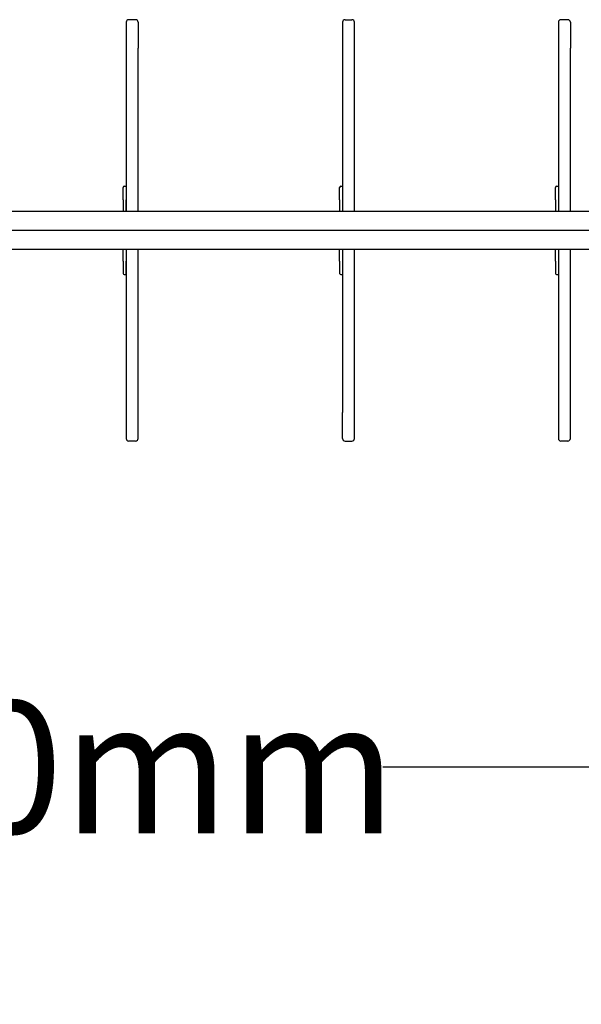
# Model space of a CAD drawing. Units: inches. Extents: x -1984 to 6713, y -2816 to 2080.
# Drawn here: x 1501 to 2393, y -1250 to 315 of the extents above; entities that cross this region are included whole.
import ezdxf

# ---------------------------------------------------------------- set-up
doc = ezdxf.new("R2010")
doc.units = ezdxf.units.IN
doc.header["$MEASUREMENT"] = 0
doc.layers.add('CN-1054-2D', color=7, linetype='Continuous', lineweight=25)
doc.layers.add('DIM', color=2, linetype='Continuous', lineweight=25)
doc.styles.add('KL2021', font='arial.ttf')
doc.dimstyles.new('KL DIM', dxfattribs={"dimscale": 70, "dimtxt": 3, "dimasz": 1, "dimexe": 0.18, "dimexo": 0.0625, "dimgap": 0.09, "dimtad": 0, "dimtih": 1, "dimtoh": 1, "dimdec": 0, "dimzin": 0, "dimdsep": 46, "dimtxsty": 'KL2021', "dimcen": 0.09, "dimclrt": 256, "dimadec": 0, "dimazin": 0, "dimtfac": 1, "dimtdec": 0, "dimtofl": 0, "dimtmove": 0, "dimatfit": 3, "dimfxl": 8, "dimfxlon": 1, "dimtfillclr": 256, "dimtolj": 1, "dimtzin": 0, "dimarcsym": 0})

# ---------------------------------------------------------------- blocks, each defined once
blk = doc.blocks.new('CN-1054-HDPE Monkey Bar_PLAN')
at = {"layer": 'CN-1054-2D'}
for p, q in [((1601.5, 335.5), (1590.5, 335.5)), ((1605.5, 331.5), (1605.5, 290.1)), ((1934.3, 335.5), (1945.3, 335.5)), ((2288.3, 335.5), (2277.3, 335.5)), ((2292.3, 331.5), (2292.3, 290.1)), ((1583.5, 70.7), (1586.5, 70.7)), ((1927.7, 70.7), (1930.3, 70.7)), ((2270.5, 70.7), (2273.3, 70.7)), ((2867.1, 30.7), (-1, 30.7)), ((-66.9, 0.6), (2933.1, 0.6)), ((-1, -29.6), (2866.1, -29.6)), ((1583.5, -69.9), (1586.5, -69.9)), ((1927.7, -69.9), (1930.3, -69.9)), ((2270.5, -69.9), (2273.3, -69.9)), ((1930.3, -330.4), (1930.3, -289)), ((1601.5, -334.4), (1590.5, -334.4)), ((1934.3, -334.4), (1945.3, -334.4)), ((2288.3, -334.4), (2277.3, -334.4))]:
    blk.add_line(p, q, dxfattribs=at)
for centre, radius, start, end in [((1590.5, 331.5), 4, 90, 180), ((1601.5, 331.5), 4, 0, 90), ((1934.3, 331.5), 4, 90, 180), ((1945.3, 331.5), 4, 0, 90), ((2277.3, 331.5), 4, 90, 180), ((2288.3, 331.5), 4, 0, 90), ((1583.5, 68.7), 2, 90, 180), ((1927.7, 68.7), 2, 90, 180), ((2270.5, 68.7), 2, 90, 180), ((1583.5, -67.9), 2, 180, 270), ((1927.7, -67.9), 2, 180, 270), ((2270.5, -67.9), 2, 180, 270), ((1590.5, -330.4), 4, 180, 270), ((1601.5, -330.4), 4, 270, 360), ((1934.3, -330.4), 4, 180, 270), ((1945.3, -330.4), 4, 270, 360), ((2277.3, -330.4), 4, 180, 270), ((2288.3, -330.4), 4, 270, 360)]:
    blk.add_arc(centre, radius, start, end, dxfattribs=at)
for points, knots in [([(1586.5, 331.5), (1586.5, 331.5), (1586.5, 331.4), (1586.5, 331.1), (1586.5, 330.7), (1586.5, 329.8), (1586.5, 329.3), (1586.5, 328.5), (1586.5, 328.3), (1586.5, 327.7), (1586.5, 327.4), (1586.5, 326.4), (1586.5, 325.6), (1586.5, 323.5), (1586.5, 321.9), (1586.5, 318.1), (1586.5, 315.9), (1586.5, 311.9), (1586.5, 310.2), (1586.5, 306.6), (1586.5, 304.7), (1586.5, 300.8), (1586.5, 298.7), (1586.5, 294.5), (1586.5, 292.3), (1586.5, 290.1)], [716.987626, 716.987626, 716.987626, 716.987626, 722.533114, 722.533114, 730.900464, 730.900464, 737.336888, 737.336888, 739.890852, 739.890852, 743.091217, 743.091217, 748.845546, 748.845546, 758.960744, 758.960744, 770.055864, 770.055864, 777.509317, 777.509317, 784.962769, 784.962769, 792.416224, 792.416224, 799.869679, 799.869679, 799.869679, 799.869679]), ([(1930.3, 331.5), (1930.3, 331.5), (1930.3, 331.5), (1930.3, 331.1), (1930.3, 330.6), (1930.3, 329.1), (1930.3, 328.1), (1930.3, 325.9), (1930.3, 324.6), (1930.3, 322.2), (1930.3, 321.2), (1930.3, 319.5), (1930.3, 318.9), (1930.3, 317.7), (1930.3, 317.2), (1930.3, 315.4), (1930.3, 314.1), (1930.3, 311.5), (1930.3, 310.3), (1930.3, 307.8), (1930.3, 306.5), (1930.3, 304.4), (1930.3, 303.6), (1930.3, 300.9), (1930.3, 299.1), (1930.3, 294.9), (1930.3, 292.6), (1930.3, 290.1)], [128.679487, 128.679487, 128.679487, 128.679487, 133.498894, 133.498894, 144.761508, 144.761508, 154.902191, 154.902191, 164.495551, 164.495551, 170.529881, 170.529881, 174.088905, 174.088905, 176.564212, 176.564212, 183.124709, 183.124709, 188.338196, 188.338196, 193.551677, 193.551677, 196.773308, 196.773308, 203.544784, 203.544784, 211.725272, 211.725272, 211.725272, 211.725272]), ([(1949.3, 290.1), (1949.3, 292.8), (1949.3, 295.4), (1949.3, 300.4), (1949.3, 302.9), (1949.3, 307.4), (1949.3, 309.6), (1949.3, 313.4), (1949.3, 315.1), (1949.3, 317.2), (1949.3, 317.7), (1949.3, 319.5), (1949.3, 320.8), (1949.3, 323.4), (1949.3, 324.6), (1949.3, 326.9), (1949.3, 327.9), (1949.3, 329.1), (1949.3, 329.5), (1949.3, 330.2), (1949.3, 330.6), (1949.3, 331.1), (1949.3, 331.3), (1949.3, 331.5), (1949.3, 331.5), (1949.3, 331.5)], [0, 0, 0, 0, 8.929849, 8.929849, 18.173595, 18.173595, 27.063731, 27.063731, 35.125113, 35.125113, 37.636367, 37.636367, 44.863558, 44.863558, 53.428827, 53.428827, 62.342363, 62.342363, 66.963764, 66.963764, 73.211556, 73.211556, 79.459353, 79.459353, 83.045785, 83.045785, 83.045785, 83.045785]), ([(2273.3, 331.5), (2273.3, 331.5), (2273.3, 331.4), (2273.3, 331.1), (2273.3, 330.7), (2273.3, 329.8), (2273.3, 329.3), (2273.3, 328.5), (2273.3, 328.3), (2273.3, 327.7), (2273.3, 327.4), (2273.3, 326.4), (2273.3, 325.6), (2273.3, 323.5), (2273.3, 321.9), (2273.3, 318.1), (2273.3, 315.9), (2273.3, 311.9), (2273.3, 310.2), (2273.3, 306.6), (2273.3, 304.7), (2273.3, 300.8), (2273.3, 298.7), (2273.3, 294.5), (2273.3, 292.3), (2273.3, 290.1)], [716.987626, 716.987626, 716.987626, 716.987626, 722.533114, 722.533114, 730.900464, 730.900464, 737.336888, 737.336888, 739.890852, 739.890852, 743.091217, 743.091217, 748.845546, 748.845546, 758.960744, 758.960744, 770.055864, 770.055864, 777.509317, 777.509317, 784.962769, 784.962769, 792.416224, 792.416224, 799.869679, 799.869679, 799.869679, 799.869679]), ([(1586.5, 290.1), (1586.5, 286.5), (1586.5, 282.9), (1586.5, 274.4), (1586.5, 269.6), (1586.5, 261), (1586.5, 257.3), (1586.5, 252.3), (1586.5, 251.1), (1586.5, 246.4), (1586.5, 242.9), (1586.5, 235.8), (1586.5, 232.3), (1586.5, 224.1), (1586.5, 219.4), (1586.5, 214.8), (1586.5, 212.5), (1586.5, 210.2), (1586.5, 205.1), (1586.5, 202.2), (1586.5, 194.3), (1586.5, 189.2), (1586.5, 178.5), (1586.5, 172.9), (1586.5, 161.7), (1586.5, 156), (1586.5, 146.9), (1586.5, 143.2), (1586.5, 135.3), (1586.5, 131.1), (1586.5, 123.6), (1586.5, 120.3), (1586.5, 114.7), (1586.5, 112.3), (1586.5, 108.2), (1586.5, 106.5), (1586.5, 103.6), (1586.5, 102.5), (1586.5, 100.8), (1586.5, 100.2), (1586.5, 99.6), (1586.5, 98.3), (1586.5, 97), (1586.5, 94.2), (1586.5, 92.8), (1586.5, 90), (1586.5, 88.7), (1586.5, 86.1), (1586.5, 84.8), (1586.5, 81.2), (1586.5, 78.9), (1586.5, 73.9), (1586.5, 71.2), (1586.5, 66.4), (1586.5, 64.3), (1586.5, 60.7), (1586.5, 59.4), (1586.5, 58), (1586.5, 55.4), (1586.5, 52.8), (1586.5, 47.6), (1586.5, 44.9), (1586.5, 38.5), (1586.5, 34.6), (1586.5, 30.7)], [0, 0, 0, 0, 12.136382, 12.136382, 27.356595, 27.356595, 39.064451, 39.064451, 42.763535, 42.763535, 53.450736, 53.450736, 64.137941, 64.137941, 78.002068, 78.002068, 78.002068, 84.901229, 84.901229, 93.370312, 93.370312, 108.738561, 108.738561, 125.771187, 125.771187, 143.812966, 143.812966, 155.968197, 155.968197, 170.705305, 170.705305, 182.877154, 182.877154, 192.240114, 192.240114, 199.442392, 199.442392, 204.390444, 204.390444, 206.988748, 206.988748, 206.988748, 212.574692, 212.574692, 218.160641, 218.160641, 222.746778, 222.746778, 227.332914, 227.332914, 234.858754, 234.858754, 243.020794, 243.020794, 249.460292, 249.460292, 253.623752, 253.623752, 253.623752, 261.448375, 261.448375, 269.272999, 269.272999, 280.88794, 280.88794, 280.88794, 280.88794]), ([(1605.5, 30.7), (1605.5, 30.7), (1605.5, 30.8), (1605.5, 33.7), (1605.5, 36.6), (1605.5, 41.7), (1605.5, 43.8), (1605.5, 47.5), (1605.5, 49.1), (1605.5, 51.8), (1605.5, 53.1), (1605.5, 55.5), (1605.5, 56.7), (1605.5, 58), (1605.5, 60.9), (1605.5, 63.9), (1605.5, 67.7), (1605.5, 68.7), (1605.5, 71.7), (1605.5, 73.7), (1605.5, 77.7), (1605.5, 79.6), (1605.5, 83.7), (1605.5, 85.9), (1605.5, 90.4), (1605.5, 92.7), (1605.5, 96.5), (1605.5, 98.1), (1605.5, 99.6), (1605.5, 100.6), (1605.5, 101.6), (1605.5, 103.7), (1605.5, 104.7), (1605.5, 107.9), (1605.5, 110.1), (1605.5, 113.6), (1605.5, 115), (1605.5, 119.8), (1605.5, 123.5), (1605.5, 132), (1605.5, 136.8), (1605.5, 147), (1605.5, 152.4), (1605.5, 161.4), (1605.5, 165), (1605.5, 171.9), (1605.5, 175.1), (1605.5, 181.7), (1605.5, 185), (1605.5, 192.6), (1605.5, 197), (1605.5, 205.9), (1605.5, 210.3), (1605.5, 214.8), (1605.5, 219.4), (1605.5, 224), (1605.5, 230.4), (1605.5, 232.3), (1605.5, 240.7), (1605.5, 247.1), (1605.5, 259.9), (1605.5, 266.1), (1605.5, 278.4), (1605.5, 284.4), (1605.5, 290.1)], [127.128694, 127.128694, 127.128694, 127.128694, 127.309124, 127.309124, 146.593821, 146.593821, 160.652874, 160.652874, 170.970045, 170.970045, 179.034476, 179.034476, 187.098918, 187.098918, 187.098918, 206.545788, 206.545788, 212.981653, 212.981653, 226.664359, 226.664359, 240.347077, 240.347077, 256.504501, 256.504501, 275.542558, 275.542558, 290.135815, 290.135815, 290.135815, 299.985789, 299.985789, 309.835764, 309.835764, 329.535725, 329.535725, 340.825753, 340.825753, 371.269325, 371.269325, 408.12565, 408.12565, 446.62762, 446.62762, 471.918305, 471.918305, 494.126318, 494.126318, 516.334331, 516.334331, 545.359476, 545.359476, 574.51672, 574.51672, 574.51672, 604.720194, 604.720194, 617.314305, 617.314305, 660.1119, 660.1119, 702.909496, 702.909496, 745.707092, 745.707092, 745.707092, 745.707092]), ([(1930.3, 290.1), (1930.3, 286.5), (1930.3, 282.8), (1930.3, 275.2), (1930.3, 271.4), (1930.3, 263.6), (1930.3, 259.6), (1930.3, 251.6), (1930.3, 247.5), (1930.3, 241.4), (1930.3, 239.3), (1930.3, 237.2), (1930.3, 234.6), (1930.3, 232.1), (1930.3, 227.8), (1930.3, 225.9), (1930.3, 220.2), (1930.3, 216.4), (1930.3, 207.9), (1930.3, 203.3), (1930.3, 194.1), (1930.3, 189.5), (1930.3, 180.9), (1930.3, 176.9), (1930.3, 168.1), (1930.3, 163.3), (1930.3, 154.1), (1930.3, 149.7), (1930.3, 142.9), (1930.3, 140.3), (1930.3, 136.6), (1930.3, 135.4), (1930.3, 133.1), (1930.3, 132), (1930.3, 130.9), (1930.3, 128.9), (1930.3, 126.8), (1930.3, 123), (1930.3, 121.2), (1930.3, 118.3), (1930.3, 117.3), (1930.3, 114.1), (1930.3, 111.9), (1930.3, 108.3), (1930.3, 107.1), (1930.3, 104.5), (1930.3, 103.2), (1930.3, 101.9), (1930.3, 100.4), (1930.3, 98.7), (1930.3, 95.6), (1930.3, 94.2), (1930.3, 91.2), (1930.3, 89.7), (1930.3, 85.2), (1930.3, 82.1), (1930.3, 76.6), (1930.3, 74.3), (1930.3, 69.3), (1930.3, 66.6), (1930.3, 62), (1930.3, 60.1), (1930.3, 57.4), (1930.3, 56.7), (1930.3, 55.9), (1930.3, 53.5), (1930.3, 51), (1930.3, 46.3), (1930.3, 43.9), (1930.3, 38.8), (1930.3, 35.9), (1930.3, 32.3), (1930.3, 31.5), (1930.3, 30.7)], [0, 0, 0, 0, 12.277813, 12.277813, 24.555625, 24.555625, 36.833438, 36.833438, 49.11125, 49.11125, 55.431359, 55.431359, 55.431359, 63.039248, 63.039248, 68.708113, 68.708113, 80.466363, 80.466363, 95.117592, 95.117592, 110.096583, 110.096583, 124.025285, 124.025285, 141.713517, 141.713517, 159.744904, 159.744904, 171.323729, 171.323729, 177.113139, 177.113139, 182.902548, 182.902548, 182.902548, 193.592947, 193.592947, 203.219604, 203.219604, 208.463937, 208.463937, 220.227813, 220.227813, 226.971557, 226.971557, 233.715301, 233.715301, 233.715301, 241.834718, 241.834718, 247.619131, 247.619131, 253.403545, 253.403545, 263.947281, 263.947281, 271.432866, 271.432866, 279.470435, 279.470435, 285.233692, 285.233692, 287.507999, 287.507999, 287.507999, 294.830215, 294.830215, 301.811458, 301.811458, 310.322011, 310.322011, 312.692921, 312.692921, 312.692921, 312.692921]), ([(1949.3, 30.7), (1949.3, 31.5), (1949.3, 32.3), (1949.3, 35.9), (1949.3, 38.8), (1949.3, 43.9), (1949.3, 46.3), (1949.3, 51), (1949.3, 53.5), (1949.3, 55.9), (1949.3, 56.7), (1949.3, 57.4), (1949.3, 60.1), (1949.3, 62), (1949.3, 66.6), (1949.3, 69.2), (1949.3, 74.2), (1949.3, 76.6), (1949.3, 82.1), (1949.3, 85.1), (1949.3, 89.6), (1949.3, 91.2), (1949.3, 94.1), (1949.3, 95.5), (1949.3, 98.7), (1949.3, 100.4), (1949.3, 101.9), (1949.3, 103.3), (1949.3, 104.7), (1949.3, 107.6), (1949.3, 109), (1949.3, 111.9), (1949.3, 113.4), (1949.3, 116.3), (1949.3, 117.8), (1949.3, 121.4), (1949.3, 123.6), (1949.3, 127.4), (1949.3, 129.1), (1949.3, 130.9), (1949.3, 131.9), (1949.3, 133), (1949.3, 135.2), (1949.3, 136.4), (1949.3, 139.9), (1949.3, 142.3), (1949.3, 149.2), (1949.3, 153.8), (1949.3, 163.3), (1949.3, 168.1), (1949.3, 177.3), (1949.3, 181.8), (1949.3, 191), (1949.3, 195.7), (1949.3, 205.9), (1949.3, 211.5), (1949.3, 221.3), (1949.3, 225.5), (1949.3, 232.1), (1949.3, 234.6), (1949.3, 237.2), (1949.3, 241.8), (1949.3, 246.4), (1949.3, 255.5), (1949.3, 260), (1949.3, 268.9), (1949.3, 273.3), (1949.3, 281.8), (1949.3, 286), (1949.3, 290.1)], [105.764914, 105.764914, 105.764914, 105.764914, 108.148269, 108.148269, 116.646378, 116.646378, 123.644853, 123.644853, 130.949836, 130.949836, 130.949836, 133.224143, 133.224143, 138.952279, 138.952279, 146.954728, 146.954728, 154.510554, 154.510554, 164.914842, 164.914842, 170.768979, 170.768979, 176.623117, 176.623117, 184.742534, 184.742534, 184.742534, 192.14336, 192.14336, 199.544185, 199.544185, 207.391208, 207.391208, 215.238231, 215.238231, 226.39146, 226.39146, 235.555287, 235.555287, 235.555287, 241.10739, 241.10739, 246.659493, 246.659493, 257.763699, 257.763699, 276.622924, 276.622924, 294.43255, 294.43255, 309.837047, 309.837047, 325.241549, 325.241549, 342.645681, 342.645681, 355.418587, 355.418587, 363.026476, 363.026476, 363.026476, 376.884316, 376.884316, 390.742156, 390.742156, 404.599995, 404.599995, 418.457835, 418.457835, 418.457835, 418.457835]), ([(2273.3, 290.1), (2273.3, 286.5), (2273.3, 282.9), (2273.3, 274.4), (2273.3, 269.6), (2273.3, 261), (2273.3, 257.3), (2273.3, 252.3), (2273.3, 251.1), (2273.3, 246.4), (2273.3, 242.9), (2273.3, 235.8), (2273.3, 232.3), (2273.3, 224.1), (2273.3, 219.4), (2273.3, 214.8), (2273.3, 212.5), (2273.3, 210.2), (2273.3, 205.1), (2273.3, 202.2), (2273.3, 194.3), (2273.3, 189.2), (2273.3, 178.5), (2273.3, 172.9), (2273.3, 161.7), (2273.3, 156), (2273.3, 146.9), (2273.3, 143.2), (2273.3, 135.3), (2273.3, 131.1), (2273.3, 123.6), (2273.3, 120.3), (2273.3, 114.7), (2273.3, 112.3), (2273.3, 108.2), (2273.3, 106.5), (2273.3, 103.6), (2273.3, 102.5), (2273.3, 100.8), (2273.3, 100.2), (2273.3, 99.6), (2273.3, 98.3), (2273.3, 97), (2273.3, 94.2), (2273.3, 92.8), (2273.3, 90), (2273.3, 88.7), (2273.3, 86.1), (2273.3, 84.8), (2273.3, 81.2), (2273.3, 78.9), (2273.3, 73.9), (2273.3, 71.2), (2273.3, 66.4), (2273.3, 64.3), (2273.3, 60.7), (2273.3, 59.4), (2273.3, 58), (2273.3, 55.4), (2273.3, 52.8), (2273.3, 47.6), (2273.3, 44.9), (2273.3, 38.5), (2273.3, 34.6), (2273.3, 30.7)], [0, 0, 0, 0, 12.136382, 12.136382, 27.356595, 27.356595, 39.064451, 39.064451, 42.763535, 42.763535, 53.450736, 53.450736, 64.137941, 64.137941, 78.002068, 78.002068, 78.002068, 84.901229, 84.901229, 93.370312, 93.370312, 108.738561, 108.738561, 125.771187, 125.771187, 143.812966, 143.812966, 155.968197, 155.968197, 170.705305, 170.705305, 182.877154, 182.877154, 192.240114, 192.240114, 199.442392, 199.442392, 204.390444, 204.390444, 206.988748, 206.988748, 206.988748, 212.574692, 212.574692, 218.160641, 218.160641, 222.746778, 222.746778, 227.332914, 227.332914, 234.858754, 234.858754, 243.020794, 243.020794, 249.460292, 249.460292, 253.623752, 253.623752, 253.623752, 261.448375, 261.448375, 269.272999, 269.272999, 280.88794, 280.88794, 280.88794, 280.88794]), ([(2292.3, 30.7), (2292.3, 30.7), (2292.3, 30.8), (2292.3, 33.7), (2292.3, 36.6), (2292.3, 41.7), (2292.3, 43.8), (2292.3, 47.5), (2292.3, 49.1), (2292.3, 51.8), (2292.3, 53.1), (2292.3, 55.5), (2292.3, 56.7), (2292.3, 58), (2292.3, 60.9), (2292.3, 63.9), (2292.3, 67.7), (2292.3, 68.7), (2292.3, 71.7), (2292.3, 73.7), (2292.3, 77.7), (2292.3, 79.6), (2292.3, 83.7), (2292.3, 85.9), (2292.3, 90.4), (2292.3, 92.7), (2292.3, 96.5), (2292.3, 98.1), (2292.3, 99.6), (2292.3, 100.6), (2292.3, 101.6), (2292.3, 103.7), (2292.3, 104.7), (2292.3, 107.9), (2292.3, 110.1), (2292.3, 113.6), (2292.3, 115), (2292.3, 119.8), (2292.3, 123.5), (2292.3, 132), (2292.3, 136.8), (2292.3, 147), (2292.3, 152.4), (2292.3, 161.4), (2292.3, 165), (2292.3, 171.9), (2292.3, 175.1), (2292.3, 181.7), (2292.3, 185), (2292.3, 192.6), (2292.3, 197), (2292.3, 205.9), (2292.3, 210.3), (2292.3, 214.8), (2292.3, 219.4), (2292.3, 224), (2292.3, 230.4), (2292.3, 232.3), (2292.3, 240.7), (2292.3, 247.1), (2292.3, 259.9), (2292.3, 266.1), (2292.3, 278.4), (2292.3, 284.4), (2292.3, 290.1)], [127.128694, 127.128694, 127.128694, 127.128694, 127.309124, 127.309124, 146.593821, 146.593821, 160.652874, 160.652874, 170.970045, 170.970045, 179.034476, 179.034476, 187.098918, 187.098918, 187.098918, 206.545788, 206.545788, 212.981653, 212.981653, 226.664359, 226.664359, 240.347077, 240.347077, 256.504501, 256.504501, 275.542558, 275.542558, 290.135815, 290.135815, 290.135815, 299.985789, 299.985789, 309.835764, 309.835764, 329.535725, 329.535725, 340.825753, 340.825753, 371.269325, 371.269325, 408.12565, 408.12565, 446.62762, 446.62762, 471.918305, 471.918305, 494.126318, 494.126318, 516.334331, 516.334331, 545.359476, 545.359476, 574.51672, 574.51672, 574.51672, 604.720194, 604.720194, 617.314305, 617.314305, 660.1119, 660.1119, 702.909496, 702.909496, 745.707092, 745.707092, 745.707092, 745.707092]), ([(1581.5, 49.2), (1581.5, 50.5), (1581.5, 51.7), (1581.5, 53), (1581.5, 54.2), (1581.5, 55.5), (1581.5, 56.6), (1581.5, 57.8), (1581.5, 59), (1581.5, 60), (1581.5, 61.1), (1581.5, 62.1), (1581.5, 63), (1581.5, 63.9), (1581.5, 64.7), (1581.5, 65.4), (1581.5, 66.1), (1581.5, 66.7), (1581.5, 67.2), (1581.5, 67.7), (1581.5, 68.1), (1581.5, 68.3), (1581.5, 68.6), (1581.5, 68.7), (1581.5, 68.7)], [0, 0, 0, 0, 0.0625, 0.0625, 0.0625, 0.125, 0.125, 0.125, 0.1875, 0.1875, 0.1875, 0.25, 0.25, 0.25, 0.3125, 0.3125, 0.3125, 0.375, 0.375, 0.375, 0.4375, 0.4375, 0.4375, 0.5, 0.5, 0.5, 0.5]), ([(1586.5, 70.7), (1586.5, 70.7), (1586.5, 70.5), (1586.5, 70.3), (1586.5, 70), (1586.5, 69.6), (1586.5, 69), (1586.5, 68.5), (1586.5, 67.8), (1586.5, 67.1), (1586.5, 66.3), (1586.5, 65.4), (1586.5, 64.4), (1586.5, 63.4), (1586.5, 62.3), (1586.5, 61.1), (1586.5, 60), (1586.5, 58.7), (1586.5, 57.4), (1586.5, 56.1), (1586.5, 54.8), (1586.5, 53.4), (1586.5, 52), (1586.5, 50.6), (1586.5, 49.2)], [0.5, 0.5, 0.5, 0.5, 0.5625, 0.5625, 0.5625, 0.625, 0.625, 0.625, 0.6875, 0.6875, 0.6875, 0.75, 0.75, 0.75, 0.8125, 0.8125, 0.8125, 0.875, 0.875, 0.875, 0.9375, 0.9375, 0.9375, 1, 1, 1, 1]), ([(1925.7, 49.2), (1925.7, 50.5), (1925.7, 51.7), (1925.7, 53), (1925.7, 54.2), (1925.7, 55.5), (1925.7, 56.6), (1925.7, 57.8), (1925.7, 59), (1925.7, 60), (1925.7, 61.1), (1925.7, 62.1), (1925.7, 63), (1925.7, 63.9), (1925.7, 64.7), (1925.7, 65.4), (1925.7, 66.1), (1925.7, 66.7), (1925.7, 67.2), (1925.7, 67.7), (1925.7, 68.1), (1925.7, 68.3), (1925.7, 68.6), (1925.7, 68.7), (1925.7, 68.7)], [0, 0, 0, 0, 0.0625, 0.0625, 0.0625, 0.125, 0.125, 0.125, 0.1875, 0.1875, 0.1875, 0.25, 0.25, 0.25, 0.3125, 0.3125, 0.3125, 0.375, 0.375, 0.375, 0.4375, 0.4375, 0.4375, 0.5, 0.5, 0.5, 0.5]), ([(2268.5, 49.2), (2268.5, 50.5), (2268.5, 51.7), (2268.5, 53), (2268.5, 54.2), (2268.5, 55.5), (2268.5, 56.6), (2268.5, 57.8), (2268.5, 59), (2268.5, 60), (2268.5, 61.1), (2268.5, 62.1), (2268.5, 63), (2268.5, 63.9), (2268.5, 64.7), (2268.5, 65.4), (2268.5, 66.1), (2268.5, 66.7), (2268.5, 67.2), (2268.5, 67.7), (2268.5, 68.1), (2268.5, 68.3), (2268.5, 68.6), (2268.5, 68.7), (2268.5, 68.7)], [0, 0, 0, 0, 0.0625, 0.0625, 0.0625, 0.125, 0.125, 0.125, 0.1875, 0.1875, 0.1875, 0.25, 0.25, 0.25, 0.3125, 0.3125, 0.3125, 0.375, 0.375, 0.375, 0.4375, 0.4375, 0.4375, 0.5, 0.5, 0.5, 0.5]), ([(1586.5, -29.6), (1586.5, -30.4), (1586.5, -31.2), (1586.5, -34.8), (1586.5, -37.6), (1586.5, -42.8), (1586.5, -45.1), (1586.5, -49.9), (1586.5, -52.3), (1586.5, -54.8), (1586.5, -55.5), (1586.5, -56.3), (1586.5, -59), (1586.5, -60.9), (1586.5, -65.4), (1586.5, -68.1), (1586.5, -73.1), (1586.5, -75.5), (1586.5, -80.9), (1586.5, -84), (1586.5, -88.5), (1586.5, -90), (1586.5, -93), (1586.5, -94.4), (1586.5, -97.6), (1586.5, -99.3), (1586.5, -100.8), (1586.5, -102.2), (1586.5, -103.6), (1586.5, -106.4), (1586.5, -107.8), (1586.5, -110.7), (1586.5, -112.2), (1586.5, -115.2), (1586.5, -116.7), (1586.5, -120.3), (1586.5, -122.4), (1586.5, -126.3), (1586.5, -128), (1586.5, -129.8), (1586.5, -130.8), (1586.5, -131.9), (1586.5, -134.1), (1586.5, -135.3), (1586.5, -138.8), (1586.5, -141.2), (1586.5, -148.1), (1586.5, -152.7), (1586.5, -162.1), (1586.5, -166.9), (1586.5, -176.2), (1586.5, -180.7), (1586.5, -189.8), (1586.5, -194.5), (1586.5, -204.8), (1586.5, -210.4), (1586.5, -220.1), (1586.5, -224.3), (1586.5, -231), (1586.5, -233.5), (1586.5, -236), (1586.5, -240.7), (1586.5, -245.3), (1586.5, -254.4), (1586.5, -258.9), (1586.5, -267.8), (1586.5, -272.1), (1586.5, -280.7), (1586.5, -284.9), (1586.5, -289)], [105.764914, 105.764914, 105.764914, 105.764914, 108.148269, 108.148269, 116.646378, 116.646378, 123.644853, 123.644853, 130.949836, 130.949836, 130.949836, 133.224143, 133.224143, 138.952279, 138.952279, 146.954728, 146.954728, 154.510554, 154.510554, 164.914842, 164.914842, 170.768979, 170.768979, 176.623117, 176.623117, 184.742534, 184.742534, 184.742534, 192.14336, 192.14336, 199.544185, 199.544185, 207.391208, 207.391208, 215.238231, 215.238231, 226.39146, 226.39146, 235.555287, 235.555287, 235.555287, 241.10739, 241.10739, 246.659493, 246.659493, 257.763699, 257.763699, 276.622924, 276.622924, 294.43255, 294.43255, 309.837047, 309.837047, 325.241549, 325.241549, 342.645681, 342.645681, 355.418587, 355.418587, 363.026476, 363.026476, 363.026476, 376.884316, 376.884316, 390.742156, 390.742156, 404.599995, 404.599995, 418.457835, 418.457835, 418.457835, 418.457835]), ([(1605.5, -289), (1605.5, -285.4), (1605.5, -281.7), (1605.5, -274.1), (1605.5, -270.3), (1605.5, -262.4), (1605.5, -258.5), (1605.5, -250.5), (1605.5, -246.4), (1605.5, -240.2), (1605.5, -238.1), (1605.5, -236), (1605.5, -233.5), (1605.5, -231), (1605.5, -226.6), (1605.5, -224.8), (1605.5, -219.1), (1605.5, -215.3), (1605.5, -206.8), (1605.5, -202.1), (1605.5, -192.9), (1605.5, -188.4), (1605.5, -179.8), (1605.5, -175.8), (1605.5, -167), (1605.5, -162.2), (1605.5, -153), (1605.5, -148.6), (1605.5, -141.7), (1605.5, -139.2), (1605.5, -135.5), (1605.5, -134.3), (1605.5, -132), (1605.5, -130.9), (1605.5, -129.8), (1605.5, -127.7), (1605.5, -125.7), (1605.5, -121.8), (1605.5, -120), (1605.5, -117.2), (1605.5, -116.2), (1605.5, -113), (1605.5, -110.7), (1605.5, -107.2), (1605.5, -105.9), (1605.5, -103.4), (1605.5, -102.1), (1605.5, -100.8), (1605.5, -99.3), (1605.5, -97.6), (1605.5, -94.4), (1605.5, -93), (1605.5, -90.1), (1605.5, -88.6), (1605.5, -84.1), (1605.5, -81), (1605.5, -75.5), (1605.5, -73.1), (1605.5, -68.1), (1605.5, -65.5), (1605.5, -60.9), (1605.5, -59), (1605.5, -56.3), (1605.5, -55.5), (1605.5, -54.8), (1605.5, -52.3), (1605.5, -49.9), (1605.5, -45.1), (1605.5, -42.8), (1605.5, -37.6), (1605.5, -34.8), (1605.5, -31.2), (1605.5, -30.4), (1605.5, -29.6)], [0, 0, 0, 0, 12.277813, 12.277813, 24.555625, 24.555625, 36.833438, 36.833438, 49.11125, 49.11125, 55.431359, 55.431359, 55.431359, 63.039248, 63.039248, 68.708113, 68.708113, 80.466363, 80.466363, 95.117592, 95.117592, 110.096583, 110.096583, 124.025285, 124.025285, 141.713517, 141.713517, 159.744904, 159.744904, 171.323729, 171.323729, 177.113139, 177.113139, 182.902548, 182.902548, 182.902548, 193.592947, 193.592947, 203.219604, 203.219604, 208.463937, 208.463937, 220.227813, 220.227813, 226.971557, 226.971557, 233.715301, 233.715301, 233.715301, 241.834718, 241.834718, 247.619131, 247.619131, 253.403545, 253.403545, 263.947281, 263.947281, 271.432866, 271.432866, 279.470435, 279.470435, 285.233692, 285.233692, 287.507999, 287.507999, 287.507999, 294.830215, 294.830215, 301.811458, 301.811458, 310.322011, 310.322011, 312.692921, 312.692921, 312.692921, 312.692921]), ([(1930.3, -29.6), (1930.3, -29.6), (1930.3, -29.6), (1930.3, -32.6), (1930.3, -35.5), (1930.3, -40.6), (1930.3, -42.7), (1930.3, -46.4), (1930.3, -47.9), (1930.3, -50.7), (1930.3, -51.9), (1930.3, -54.4), (1930.3, -55.6), (1930.3, -56.8), (1930.3, -59.8), (1930.3, -62.8), (1930.3, -66.6), (1930.3, -67.6), (1930.3, -70.6), (1930.3, -72.6), (1930.3, -76.5), (1930.3, -78.5), (1930.3, -82.6), (1930.3, -84.8), (1930.3, -89.3), (1930.3, -91.6), (1930.3, -95.4), (1930.3, -97), (1930.3, -98.5), (1930.3, -99.5), (1930.3, -100.5), (1930.3, -102.5), (1930.3, -103.6), (1930.3, -106.8), (1930.3, -109), (1930.3, -112.5), (1930.3, -113.8), (1930.3, -118.7), (1930.3, -122.4), (1930.3, -130.9), (1930.3, -135.7), (1930.3, -145.9), (1930.3, -151.2), (1930.3, -160.3), (1930.3, -163.9), (1930.3, -170.8), (1930.3, -174), (1930.3, -180.5), (1930.3, -183.8), (1930.3, -191.5), (1930.3, -195.9), (1930.3, -204.8), (1930.3, -209.2), (1930.3, -213.7), (1930.3, -218.3), (1930.3, -222.9), (1930.3, -229.3), (1930.3, -231.2), (1930.3, -239.6), (1930.3, -246), (1930.3, -258.7), (1930.3, -265), (1930.3, -277.3), (1930.3, -283.2), (1930.3, -289)], [127.128694, 127.128694, 127.128694, 127.128694, 127.309124, 127.309124, 146.593821, 146.593821, 160.652874, 160.652874, 170.970045, 170.970045, 179.034476, 179.034476, 187.098918, 187.098918, 187.098918, 206.545788, 206.545788, 212.981653, 212.981653, 226.664359, 226.664359, 240.347077, 240.347077, 256.504501, 256.504501, 275.542558, 275.542558, 290.135815, 290.135815, 290.135815, 299.985789, 299.985789, 309.835764, 309.835764, 329.535725, 329.535725, 340.825753, 340.825753, 371.269325, 371.269325, 408.12565, 408.12565, 446.62762, 446.62762, 471.918305, 471.918305, 494.126318, 494.126318, 516.334331, 516.334331, 545.359476, 545.359476, 574.51672, 574.51672, 574.51672, 604.720194, 604.720194, 617.314305, 617.314305, 660.1119, 660.1119, 702.909496, 702.909496, 745.707092, 745.707092, 745.707092, 745.707092]), ([(1949.3, -289), (1949.3, -285.4), (1949.3, -281.7), (1949.3, -273.3), (1949.3, -268.5), (1949.3, -259.9), (1949.3, -256.1), (1949.3, -251.1), (1949.3, -249.9), (1949.3, -245.2), (1949.3, -241.7), (1949.3, -234.7), (1949.3, -231.1), (1949.3, -222.9), (1949.3, -218.3), (1949.3, -213.7), (1949.3, -211.3), (1949.3, -209), (1949.3, -203.9), (1949.3, -201.1), (1949.3, -193.2), (1949.3, -188), (1949.3, -177.3), (1949.3, -171.8), (1949.3, -160.6), (1949.3, -154.9), (1949.3, -145.7), (1949.3, -142.1), (1949.3, -134.2), (1949.3, -130), (1949.3, -122.5), (1949.3, -119.2), (1949.3, -113.6), (1949.3, -111.2), (1949.3, -107.1), (1949.3, -105.4), (1949.3, -102.5), (1949.3, -101.3), (1949.3, -99.6), (1949.3, -99), (1949.3, -98.5), (1949.3, -97.2), (1949.3, -95.9), (1949.3, -93.1), (1949.3, -91.6), (1949.3, -88.9), (1949.3, -87.6), (1949.3, -85), (1949.3, -83.7), (1949.3, -80.1), (1949.3, -77.7), (1949.3, -72.8), (1949.3, -70.1), (1949.3, -65.3), (1949.3, -63.1), (1949.3, -59.6), (1949.3, -58.2), (1949.3, -56.8), (1949.3, -54.2), (1949.3, -51.6), (1949.3, -46.4), (1949.3, -43.8), (1949.3, -37.3), (1949.3, -33.5), (1949.3, -29.6)], [0, 0, 0, 0, 12.136382, 12.136382, 27.356595, 27.356595, 39.064451, 39.064451, 42.763535, 42.763535, 53.450736, 53.450736, 64.137941, 64.137941, 78.002068, 78.002068, 78.002068, 84.901229, 84.901229, 93.370312, 93.370312, 108.738561, 108.738561, 125.771187, 125.771187, 143.812966, 143.812966, 155.968197, 155.968197, 170.705305, 170.705305, 182.877154, 182.877154, 192.240114, 192.240114, 199.442392, 199.442392, 204.390444, 204.390444, 206.988748, 206.988748, 206.988748, 212.574692, 212.574692, 218.160641, 218.160641, 222.746778, 222.746778, 227.332914, 227.332914, 234.858754, 234.858754, 243.020794, 243.020794, 249.460292, 249.460292, 253.623752, 253.623752, 253.623752, 261.448375, 261.448375, 269.272999, 269.272999, 280.88794, 280.88794, 280.88794, 280.88794]), ([(2273.3, -29.6), (2273.3, -30.4), (2273.3, -31.2), (2273.3, -34.8), (2273.3, -37.6), (2273.3, -42.8), (2273.3, -45.1), (2273.3, -49.9), (2273.3, -52.3), (2273.3, -54.8), (2273.3, -55.5), (2273.3, -56.3), (2273.3, -59), (2273.3, -60.9), (2273.3, -65.4), (2273.3, -68.1), (2273.3, -73.1), (2273.3, -75.5), (2273.3, -80.9), (2273.3, -84), (2273.3, -88.5), (2273.3, -90), (2273.3, -93), (2273.3, -94.4), (2273.3, -97.6), (2273.3, -99.3), (2273.3, -100.8), (2273.3, -102.2), (2273.3, -103.6), (2273.3, -106.4), (2273.3, -107.8), (2273.3, -110.7), (2273.3, -112.2), (2273.3, -115.2), (2273.3, -116.7), (2273.3, -120.3), (2273.3, -122.4), (2273.3, -126.3), (2273.3, -128), (2273.3, -129.8), (2273.3, -130.8), (2273.3, -131.9), (2273.3, -134.1), (2273.3, -135.3), (2273.3, -138.8), (2273.3, -141.2), (2273.3, -148.1), (2273.3, -152.7), (2273.3, -162.1), (2273.3, -166.9), (2273.3, -176.2), (2273.3, -180.7), (2273.3, -189.8), (2273.3, -194.5), (2273.3, -204.8), (2273.3, -210.4), (2273.3, -220.1), (2273.3, -224.3), (2273.3, -231), (2273.3, -233.5), (2273.3, -236), (2273.3, -240.7), (2273.3, -245.3), (2273.3, -254.4), (2273.3, -258.9), (2273.3, -267.8), (2273.3, -272.1), (2273.3, -280.7), (2273.3, -284.9), (2273.3, -289)], [105.764914, 105.764914, 105.764914, 105.764914, 108.148269, 108.148269, 116.646378, 116.646378, 123.644853, 123.644853, 130.949836, 130.949836, 130.949836, 133.224143, 133.224143, 138.952279, 138.952279, 146.954728, 146.954728, 154.510554, 154.510554, 164.914842, 164.914842, 170.768979, 170.768979, 176.623117, 176.623117, 184.742534, 184.742534, 184.742534, 192.14336, 192.14336, 199.544185, 199.544185, 207.391208, 207.391208, 215.238231, 215.238231, 226.39146, 226.39146, 235.555287, 235.555287, 235.555287, 241.10739, 241.10739, 246.659493, 246.659493, 257.763699, 257.763699, 276.622924, 276.622924, 294.43255, 294.43255, 309.837047, 309.837047, 325.241549, 325.241549, 342.645681, 342.645681, 355.418587, 355.418587, 363.026476, 363.026476, 363.026476, 376.884316, 376.884316, 390.742156, 390.742156, 404.599995, 404.599995, 418.457835, 418.457835, 418.457835, 418.457835]), ([(2292.3, -289), (2292.3, -285.4), (2292.3, -281.7), (2292.3, -274.1), (2292.3, -270.3), (2292.3, -262.4), (2292.3, -258.5), (2292.3, -250.5), (2292.3, -246.4), (2292.3, -240.2), (2292.3, -238.1), (2292.3, -236), (2292.3, -233.5), (2292.3, -231), (2292.3, -226.6), (2292.3, -224.8), (2292.3, -219.1), (2292.3, -215.3), (2292.3, -206.8), (2292.3, -202.1), (2292.3, -192.9), (2292.3, -188.4), (2292.3, -179.8), (2292.3, -175.8), (2292.3, -167), (2292.3, -162.2), (2292.3, -153), (2292.3, -148.6), (2292.3, -141.7), (2292.3, -139.2), (2292.3, -135.5), (2292.3, -134.3), (2292.3, -132), (2292.3, -130.9), (2292.3, -129.8), (2292.3, -127.7), (2292.3, -125.7), (2292.3, -121.8), (2292.3, -120), (2292.3, -117.2), (2292.3, -116.2), (2292.3, -113), (2292.3, -110.7), (2292.3, -107.2), (2292.3, -105.9), (2292.3, -103.4), (2292.3, -102.1), (2292.3, -100.8), (2292.3, -99.3), (2292.3, -97.6), (2292.3, -94.4), (2292.3, -93), (2292.3, -90.1), (2292.3, -88.6), (2292.3, -84.1), (2292.3, -81), (2292.3, -75.5), (2292.3, -73.1), (2292.3, -68.1), (2292.3, -65.5), (2292.3, -60.9), (2292.3, -59), (2292.3, -56.3), (2292.3, -55.5), (2292.3, -54.8), (2292.3, -52.3), (2292.3, -49.9), (2292.3, -45.1), (2292.3, -42.8), (2292.3, -37.6), (2292.3, -34.8), (2292.3, -31.2), (2292.3, -30.4), (2292.3, -29.6)], [0, 0, 0, 0, 12.277813, 12.277813, 24.555625, 24.555625, 36.833438, 36.833438, 49.11125, 49.11125, 55.431359, 55.431359, 55.431359, 63.039248, 63.039248, 68.708113, 68.708113, 80.466363, 80.466363, 95.117592, 95.117592, 110.096583, 110.096583, 124.025285, 124.025285, 141.713517, 141.713517, 159.744904, 159.744904, 171.323729, 171.323729, 177.113139, 177.113139, 182.902548, 182.902548, 182.902548, 193.592947, 193.592947, 203.219604, 203.219604, 208.463937, 208.463937, 220.227813, 220.227813, 226.971557, 226.971557, 233.715301, 233.715301, 233.715301, 241.834718, 241.834718, 247.619131, 247.619131, 253.403545, 253.403545, 263.947281, 263.947281, 271.432866, 271.432866, 279.470435, 279.470435, 285.233692, 285.233692, 287.507999, 287.507999, 287.507999, 294.830215, 294.830215, 301.811458, 301.811458, 310.322011, 310.322011, 312.692921, 312.692921, 312.692921, 312.692921]), ([(1581.5, -48.4), (1581.5, -49.7), (1581.5, -50.9), (1581.5, -52.2), (1581.5, -53.5), (1581.5, -54.7), (1581.5, -55.9), (1581.5, -57), (1581.5, -58.2), (1581.5, -59.2), (1581.5, -60.3), (1581.5, -61.3), (1581.5, -62.2), (1581.5, -63.1), (1581.5, -63.9), (1581.5, -64.6), (1581.5, -65.3), (1581.5, -65.9), (1581.5, -66.4), (1581.5, -66.9), (1581.5, -67.3), (1581.5, -67.5), (1581.5, -67.8), (1581.5, -67.9), (1581.5, -67.9)], [0, 0, 0, 0, 0.0625, 0.0625, 0.0625, 0.125, 0.125, 0.125, 0.1875, 0.1875, 0.1875, 0.25, 0.25, 0.25, 0.3125, 0.3125, 0.3125, 0.375, 0.375, 0.375, 0.4375, 0.4375, 0.4375, 0.5, 0.5, 0.5, 0.5]), ([(1586.5, -69.9), (1586.5, -69.9), (1586.5, -69.8), (1586.5, -69.5), (1586.5, -69.2), (1586.5, -68.8), (1586.5, -68.3), (1586.5, -67.7), (1586.5, -67.1), (1586.5, -66.3), (1586.5, -65.5), (1586.5, -64.6), (1586.5, -63.6), (1586.5, -62.6), (1586.5, -61.5), (1586.5, -60.3), (1586.5, -59.2), (1586.5, -57.9), (1586.5, -56.6), (1586.5, -55.3), (1586.5, -54), (1586.5, -52.6), (1586.5, -51.2), (1586.5, -49.8), (1586.5, -48.4)], [0.5, 0.5, 0.5, 0.5, 0.5625, 0.5625, 0.5625, 0.625, 0.625, 0.625, 0.6875, 0.6875, 0.6875, 0.75, 0.75, 0.75, 0.8125, 0.8125, 0.8125, 0.875, 0.875, 0.875, 0.9375, 0.9375, 0.9375, 1, 1, 1, 1]), ([(1925.7, -48.4), (1925.7, -49.7), (1925.7, -50.9), (1925.7, -52.2), (1925.7, -53.5), (1925.7, -54.7), (1925.7, -55.9), (1925.7, -57), (1925.7, -58.2), (1925.7, -59.2), (1925.7, -60.3), (1925.7, -61.3), (1925.7, -62.2), (1925.7, -63.1), (1925.7, -63.9), (1925.7, -64.6), (1925.7, -65.3), (1925.7, -65.9), (1925.7, -66.4), (1925.7, -66.9), (1925.7, -67.3), (1925.7, -67.5), (1925.7, -67.8), (1925.7, -67.9), (1925.7, -67.9)], [0, 0, 0, 0, 0.0625, 0.0625, 0.0625, 0.125, 0.125, 0.125, 0.1875, 0.1875, 0.1875, 0.25, 0.25, 0.25, 0.3125, 0.3125, 0.3125, 0.375, 0.375, 0.375, 0.4375, 0.4375, 0.4375, 0.5, 0.5, 0.5, 0.5]), ([(2268.5, -48.4), (2268.5, -49.7), (2268.5, -50.9), (2268.5, -52.2), (2268.5, -53.5), (2268.5, -54.7), (2268.5, -55.9), (2268.5, -57), (2268.5, -58.2), (2268.5, -59.2), (2268.5, -60.3), (2268.5, -61.3), (2268.5, -62.2), (2268.5, -63.1), (2268.5, -63.9), (2268.5, -64.6), (2268.5, -65.3), (2268.5, -65.9), (2268.5, -66.4), (2268.5, -66.9), (2268.5, -67.3), (2268.5, -67.5), (2268.5, -67.8), (2268.5, -67.9), (2268.5, -67.9)], [0, 0, 0, 0, 0.0625, 0.0625, 0.0625, 0.125, 0.125, 0.125, 0.1875, 0.1875, 0.1875, 0.25, 0.25, 0.25, 0.3125, 0.3125, 0.3125, 0.375, 0.375, 0.375, 0.4375, 0.4375, 0.4375, 0.5, 0.5, 0.5, 0.5]), ([(1586.5, -289), (1586.5, -291.7), (1586.5, -294.2), (1586.5, -299.3), (1586.5, -301.7), (1586.5, -306.3), (1586.5, -308.5), (1586.5, -312.3), (1586.5, -314), (1586.5, -316.1), (1586.5, -316.6), (1586.5, -318.4), (1586.5, -319.7), (1586.5, -322.3), (1586.5, -323.5), (1586.5, -325.8), (1586.5, -326.7), (1586.5, -328), (1586.5, -328.3), (1586.5, -329.1), (1586.5, -329.5), (1586.5, -330), (1586.5, -330.2), (1586.5, -330.4), (1586.5, -330.4), (1586.5, -330.4)], [0, 0, 0, 0, 8.929849, 8.929849, 18.173595, 18.173595, 27.063731, 27.063731, 35.125113, 35.125113, 37.636367, 37.636367, 44.863558, 44.863558, 53.428827, 53.428827, 62.342363, 62.342363, 66.963764, 66.963764, 73.211556, 73.211556, 79.459353, 79.459353, 83.045785, 83.045785, 83.045785, 83.045785]), ([(1605.5, -330.4), (1605.5, -330.4), (1605.5, -330.3), (1605.5, -330), (1605.5, -329.5), (1605.5, -328), (1605.5, -327), (1605.5, -324.8), (1605.5, -323.5), (1605.5, -321.1), (1605.5, -320.1), (1605.5, -318.4), (1605.5, -317.7), (1605.5, -316.6), (1605.5, -316.1), (1605.5, -314.3), (1605.5, -312.9), (1605.5, -310.3), (1605.5, -309.1), (1605.5, -306.7), (1605.5, -305.4), (1605.5, -303.3), (1605.5, -302.4), (1605.5, -299.8), (1605.5, -298), (1605.5, -293.8), (1605.5, -291.4), (1605.5, -289)], [128.679487, 128.679487, 128.679487, 128.679487, 133.498894, 133.498894, 144.761508, 144.761508, 154.902191, 154.902191, 164.495551, 164.495551, 170.529881, 170.529881, 174.088905, 174.088905, 176.564212, 176.564212, 183.124709, 183.124709, 188.338196, 188.338196, 193.551677, 193.551677, 196.773308, 196.773308, 203.544784, 203.544784, 211.725272, 211.725272, 211.725272, 211.725272]), ([(1949.3, -330.4), (1949.3, -330.4), (1949.3, -330.3), (1949.3, -330), (1949.3, -329.6), (1949.3, -328.7), (1949.3, -328.2), (1949.3, -327.4), (1949.3, -327.2), (1949.3, -326.6), (1949.3, -326.3), (1949.3, -325.2), (1949.3, -324.5), (1949.3, -322.3), (1949.3, -320.7), (1949.3, -317), (1949.3, -314.8), (1949.3, -310.8), (1949.3, -309.1), (1949.3, -305.5), (1949.3, -303.6), (1949.3, -299.6), (1949.3, -297.6), (1949.3, -293.4), (1949.3, -291.2), (1949.3, -289)], [716.987626, 716.987626, 716.987626, 716.987626, 722.533114, 722.533114, 730.900464, 730.900464, 737.336888, 737.336888, 739.890852, 739.890852, 743.091217, 743.091217, 748.845546, 748.845546, 758.960744, 758.960744, 770.055864, 770.055864, 777.509317, 777.509317, 784.962769, 784.962769, 792.416224, 792.416224, 799.869679, 799.869679, 799.869679, 799.869679]), ([(2273.3, -289), (2273.3, -291.7), (2273.3, -294.2), (2273.3, -299.3), (2273.3, -301.7), (2273.3, -306.3), (2273.3, -308.5), (2273.3, -312.3), (2273.3, -314), (2273.3, -316.1), (2273.3, -316.6), (2273.3, -318.4), (2273.3, -319.7), (2273.3, -322.3), (2273.3, -323.5), (2273.3, -325.8), (2273.3, -326.7), (2273.3, -328), (2273.3, -328.3), (2273.3, -329.1), (2273.3, -329.5), (2273.3, -330), (2273.3, -330.2), (2273.3, -330.4), (2273.3, -330.4), (2273.3, -330.4)], [0, 0, 0, 0, 8.929849, 8.929849, 18.173595, 18.173595, 27.063731, 27.063731, 35.125113, 35.125113, 37.636367, 37.636367, 44.863558, 44.863558, 53.428827, 53.428827, 62.342363, 62.342363, 66.963764, 66.963764, 73.211556, 73.211556, 79.459353, 79.459353, 83.045785, 83.045785, 83.045785, 83.045785]), ([(2292.3, -330.4), (2292.3, -330.4), (2292.3, -330.3), (2292.3, -330), (2292.3, -329.5), (2292.3, -328), (2292.3, -327), (2292.3, -324.8), (2292.3, -323.5), (2292.3, -321.1), (2292.3, -320.1), (2292.3, -318.4), (2292.3, -317.7), (2292.3, -316.6), (2292.3, -316.1), (2292.3, -314.3), (2292.3, -312.9), (2292.3, -310.3), (2292.3, -309.1), (2292.3, -306.7), (2292.3, -305.4), (2292.3, -303.3), (2292.3, -302.4), (2292.3, -299.8), (2292.3, -298), (2292.3, -293.8), (2292.3, -291.4), (2292.3, -289)], [128.679487, 128.679487, 128.679487, 128.679487, 133.498894, 133.498894, 144.761508, 144.761508, 154.902191, 154.902191, 164.495551, 164.495551, 170.529881, 170.529881, 174.088905, 174.088905, 176.564212, 176.564212, 183.124709, 183.124709, 188.338196, 188.338196, 193.551677, 193.551677, 196.773308, 196.773308, 203.544784, 203.544784, 211.725272, 211.725272, 211.725272, 211.725272])]:
    blk.add_open_spline(points, degree=3, knots=knots, dxfattribs=at)
for points in [[(1581.5, 49.2), (1581.5, 30.7)], [(1586.5, 30.7), (1586.5, 49.2)], [(1925.7, 49.2), (1925.7, 30.7)], [(2268.5, 49.2), (2268.5, 30.7)], [(1581.5, -48.4), (1581.5, -29.6)], [(1586.5, -29.6), (1586.5, -48.4)], [(1925.7, -48.4), (1925.7, -29.6)], [(2268.5, -48.4), (2268.5, -29.6)]]:
    blk.add_open_spline(points, degree=1, dxfattribs=at)
blk = doc.blocks.new('*D17')
at = {"layer": 'Defpoints', "color": 0, "transparency": 16777216}
for p in [(1535.8, 2079.9), (1535, -2119.4), (6129.3, -2119.4)]:
    blk.add_point(p, dxfattribs=at)
at = {"layer": 'DIM', "color": 0, "lineweight": -2, "transparency": 16777216}
for p, q in [((5569.3, 2079.9), (6141.9, 2079.9)), ((6129.3, 2009.9), (6129.3, 93.8)), ((6129.3, -2049.4), (6129.3, -133.3)), ((5569.3, -2119.4), (6141.9, -2119.4))]:
    blk.add_line(p, q, dxfattribs=at)
at = {"layer": 'DIM', "color": 0, "transparency": 16777216}
for points in [[(6117.6, 2009.9), (6141, 2009.9), (6129.3, 2079.9)], [(6117.6, -2049.4), (6141, -2049.4), (6129.3, -2119.4)]]:
    blk.add_solid(points, dxfattribs=at)
at = {"layer": 'DIM', "transparency": 16777216, "insert": (6129.3, -19.8), "char_height": 210, "attachment_point": 5, "style": 'KL2021'}
blk.add_mtext('\\A1;4199mm', dxfattribs=at)
blk = doc.blocks.new('*D18')
at = {"layer": 'Defpoints', "color": 0, "transparency": 16777216}
for p in [(-1983.6, -19.3), (5016.4, -19.5), (5016.4, -2677.9)]:
    blk.add_point(p, dxfattribs=at)
at = {"layer": 'DIM', "color": 0, "lineweight": -2, "transparency": 16777216}
for p, q in [((-1983.6, -2117.9), (-1983.6, -2690.5)), ((5016.4, -2117.9), (5016.4, -2690.5)), ((-1913.6, -2677.9), (955.8, -2677.9)), ((4946.4, -2677.9), (2077, -2677.9))]:
    blk.add_line(p, q, dxfattribs=at)
at = {"layer": 'DIM', "color": 0, "transparency": 16777216}
for points in [[(-1913.6, -2666.2), (-1913.6, -2689.5), (-1983.6, -2677.9)], [(4946.4, -2666.2), (4946.4, -2689.5), (5016.4, -2677.9)]]:
    blk.add_solid(points, dxfattribs=at)
at = {"layer": 'DIM', "transparency": 16777216, "insert": (1516.4, -2677.9), "char_height": 210, "attachment_point": 5, "style": 'KL2021'}
blk.add_mtext('\\A1;7000mm', dxfattribs=at)
blk = doc.blocks.new('*D19')
at = {"layer": 'Defpoints', "color": 0, "transparency": 16777216}
for p in [(16.4, -19.5), (3016.4, -19.5), (3016.4, -873.1)]:
    blk.add_point(p, dxfattribs=at)
at = {"layer": 'DIM', "color": 0, "lineweight": -2, "transparency": 16777216}
for p, q in [((16.4, -313.1), (16.4, -885.7)), ((3016.4, -313.1), (3016.4, -885.7)), ((86.4, -873.1), (955, -873.1)), ((2946.4, -873.1), (2077.7, -873.1))]:
    blk.add_line(p, q, dxfattribs=at)
at = {"layer": 'DIM', "color": 0, "transparency": 16777216}
for points in [[(86.4, -861.4), (86.4, -884.8), (16.4, -873.1)], [(2946.4, -861.4), (2946.4, -884.8), (3016.4, -873.1)]]:
    blk.add_solid(points, dxfattribs=at)
at = {"layer": 'DIM', "transparency": 16777216, "insert": (1516.4, -873.1), "char_height": 210, "attachment_point": 5, "style": 'KL2021'}
blk.add_mtext('\\A1;3000mm', dxfattribs=at)
blk = doc.blocks.new('*D20')
at = {"layer": 'Defpoints', "color": 0, "transparency": 16777216}
for p in [(647.5, 315.4), (647.5, -354.5), (3956.3, -354.5)]:
    blk.add_point(p, dxfattribs=at)
at = {"layer": 'DIM', "color": 0, "lineweight": -2, "transparency": 16777216}
for p, q in [((3396.3, 315.4), (3968.9, 315.4)), ((3956.3, 245.4), (3956.3, 94)), ((3956.3, -284.5), (3956.3, -133.1)), ((3396.3, -354.5), (3968.9, -354.5))]:
    blk.add_line(p, q, dxfattribs=at)
at = {"layer": 'DIM', "color": 0, "transparency": 16777216}
for points in [[(3944.6, 245.4), (3967.9, 245.4), (3956.3, 315.4)], [(3944.6, -284.5), (3967.9, -284.5), (3956.3, -354.5)]]:
    blk.add_solid(points, dxfattribs=at)
at = {"layer": 'DIM', "transparency": 16777216, "insert": (3956.3, -19.5), "char_height": 210, "attachment_point": 5, "style": 'KL2021'}
blk.add_mtext('\\A1;670mm', dxfattribs=at)

msp = doc.modelspace()

# ---------------------------------------------------------------- block references
msp.add_blockref('CN-1054-HDPE Monkey Bar_PLAN', (83.3, -20.1))

# ---------------------------------------------------------------- dimensions: what is measured, and where the dimension line sits
at = {"layer": 'DIM'}
for base, p1, p2, picture, middle in [((6129.3, -2119.4), (1535.8, 2079.9), (1535, -2119.4), '*D17', (6129.3, -19.8)), ((3956.3, -354.5), (647.5, 315.4), (647.5, -354.5), '*D20', (3956.3, -19.5))]:
    dim = msp.add_linear_dim(base=base, p1=p1, p2=p2, angle=90, dimstyle='KL DIM', override={"dimpost": 'mm'}, dxfattribs=at)
    dim.commit()
    dim.dimension.update_dxf_attribs({"geometry": picture, "text_midpoint": middle})
for base, p1, p2, picture, middle in [((5016.4, -2677.9), (-1983.6, -19.3), (5016.4, -19.5), '*D18', (1516.4, -2677.9)), ((3016.4, -873.1), (16.4, -19.5), (3016.4, -19.5), '*D19', (1516.4, -873.1))]:
    dim = msp.add_linear_dim(base=base, p1=p1, p2=p2, dimstyle='KL DIM', override={"dimpost": 'mm'}, dxfattribs=at)
    dim.commit()
    dim.dimension.update_dxf_attribs({"geometry": picture, "text_midpoint": middle})

doc.saveas('drawing.dxf')
